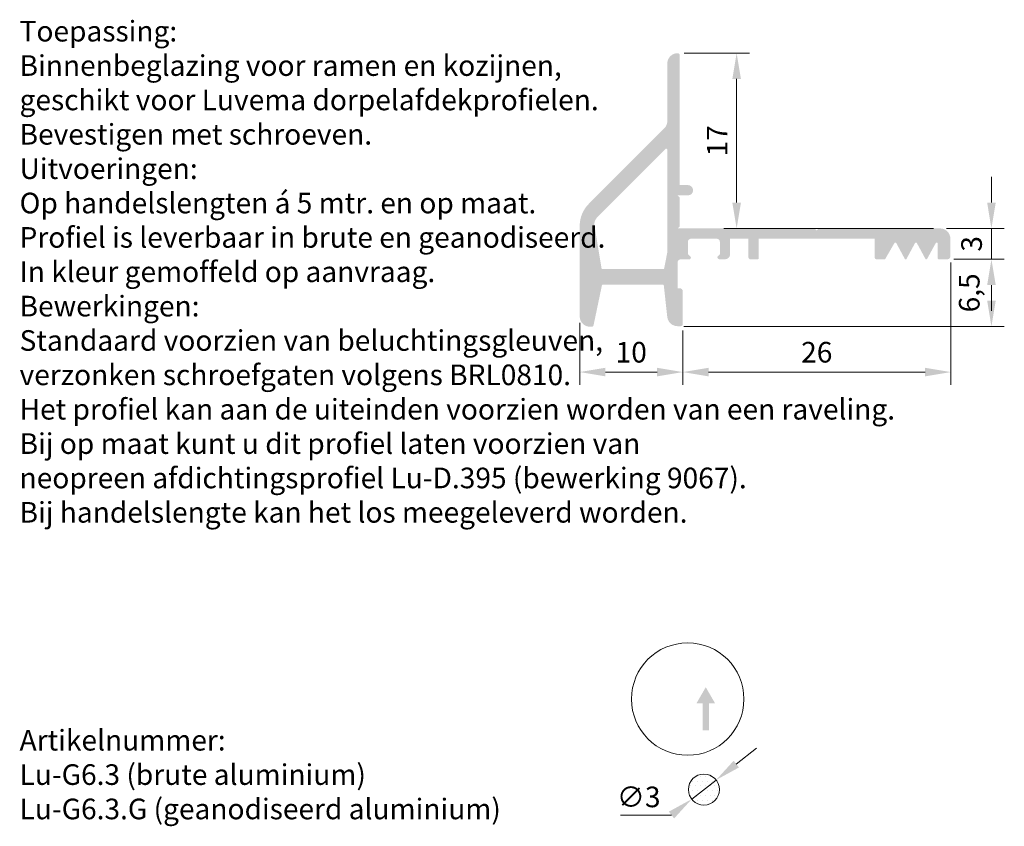
# Model space of a CAD drawing. Units: millimetres. Extents: x 189 to 368, y 219 to 300.
# Drawn here: x 272 to 368, y 222 to 300 of the extents above; entities that cross this region are included whole.
import ezdxf

# ---------------------------------------------------------------- set-up
doc = ezdxf.new("R2010")
doc.units = ezdxf.units.MM
doc.layers.get('0').update_dxf_attribs({"lineweight": 35})
doc.styles.add('Luvema', font='TAHOMA.TTF')
doc.dimstyles.new('Luvema', dxfattribs={"dimtxt": 5, "dimasz": 2.5, "dimexe": 1.25, "dimexo": 0.625, "dimtad": 1, "dimtoh": 1, "dimtxsty": 'Luvema', "dimcen": 2.5, "dimadec": 0, "dimazin": 0, "dimtfac": 1, "dimtmove": 0, "dimatfit": 3, "dimfxl": 0, "dimlwd": 0, "dimlwe": 0, "dimarcsym": 0})

# ---------------------------------------------------------------- blocks, each defined once
blk = doc.blocks.new('*D8')
at = {"color": 0, "lineweight": 0}
for p, q in [((326.356, 270.623), (326.356, 264.6)), ((336.356, 269.878), (336.356, 264.6)), ((328.856, 265.85), (333.856, 265.85))]:
    blk.add_line(p, q, dxfattribs=at)
at = {"color": 0, "lineweight": 40}
for points in [[(328.856, 266.267), (328.856, 265.433), (326.356, 265.85)], [(333.856, 266.267), (333.856, 265.433), (336.356, 265.85)]]:
    blk.add_solid(points, dxfattribs=at)
at = {"layer": 'Defpoints', "color": 0, "lineweight": 40}
for p in [(326.356, 271.248), (336.356, 270.503), (336.356, 265.85)]:
    blk.add_point(p, dxfattribs=at)
at = {"color": 0, "lineweight": 0, "insert": (331.356, 267.516), "char_height": 2, "attachment_point": 5, "style": 'Luvema'}
blk.add_mtext('10', dxfattribs=at)
blk = doc.blocks.new('*D10')
at = {"color": 0, "lineweight": 0}
for p, q in [((362.358, 276.471), (362.358, 264.6)), ((336.356, 269.878), (336.356, 264.6)), ((338.856, 265.85), (359.858, 265.85))]:
    blk.add_line(p, q, dxfattribs=at)
at = {"color": 0, "lineweight": 40}
for points in [[(338.856, 266.267), (338.856, 265.433), (336.356, 265.85)], [(359.858, 266.267), (359.858, 265.433), (362.358, 265.85)]]:
    blk.add_solid(points, dxfattribs=at)
at = {"layer": 'Defpoints', "color": 0, "lineweight": 40}
for p in [(362.358, 277.096), (336.356, 270.503), (362.358, 265.85)]:
    blk.add_point(p, dxfattribs=at)
at = {"color": 0, "lineweight": 0, "insert": (349.357, 267.516), "char_height": 2, "attachment_point": 5, "style": 'Luvema'}
blk.add_mtext('26', dxfattribs=at)
blk = doc.blocks.new('*D9')
at = {"color": 0, "lineweight": 0}
for p, q in [((362.644, 276.788), (367.552, 276.788)), ((366.302, 272.783), (366.302, 274.288)), ((336.471, 270.283), (367.552, 270.283))]:
    blk.add_line(p, q, dxfattribs=at)
at = {"color": 0, "lineweight": 40}
for points in [[(365.886, 274.288), (366.719, 274.288), (366.302, 276.788)], [(365.886, 272.783), (366.719, 272.783), (366.302, 270.283)]]:
    blk.add_solid(points, dxfattribs=at)
at = {"layer": 'Defpoints', "color": 0, "lineweight": 40}
for p in [(362.019, 276.788), (366.302, 276.788), (335.846, 270.283)]:
    blk.add_point(p, dxfattribs=at)
at = {"color": 0, "lineweight": 0, "insert": (364.41, 273.535), "char_height": 2, "attachment_point": 5, "rotation": 90, "style": 'Luvema'}
blk.add_mtext('6,5', dxfattribs=at)
blk = doc.blocks.new('*D11')
at = {"color": 0, "lineweight": 0}
for p, q in [((336.481, 296.785), (342.832, 296.785)), ((341.582, 294.285), (341.582, 282.288)), ((360.694, 279.788), (340.332, 279.788))]:
    blk.add_line(p, q, dxfattribs=at)
at = {"color": 0, "lineweight": 40}
for points in [[(341.166, 294.285), (341.999, 294.285), (341.582, 296.785)], [(341.166, 282.288), (341.999, 282.288), (341.582, 279.788)]]:
    blk.add_solid(points, dxfattribs=at)
at = {"layer": 'Defpoints', "color": 0, "lineweight": 40}
for p in [(335.856, 296.785), (341.582, 279.788), (361.319, 279.788)]:
    blk.add_point(p, dxfattribs=at)
at = {"color": 0, "lineweight": 0, "insert": (339.954, 288.286), "char_height": 2, "attachment_point": 5, "rotation": 90, "style": 'Luvema'}
blk.add_mtext('17', dxfattribs=at)
blk = doc.blocks.new('*D12')
at = {"color": 0, "lineweight": 0}
for p, q in [((366.302, 282.288), (366.302, 284.788)), ((361.944, 279.788), (367.552, 279.788)), ((366.302, 276.788), (366.302, 279.788)), ((362.644, 276.788), (367.552, 276.788)), ((366.302, 274.288), (366.302, 271.788))]:
    blk.add_line(p, q, dxfattribs=at)
at = {"color": 0, "lineweight": 40}
for points in [[(365.886, 282.288), (366.719, 282.288), (366.302, 279.788)], [(365.886, 274.288), (366.719, 274.288), (366.302, 276.788)]]:
    blk.add_solid(points, dxfattribs=at)
at = {"layer": 'Defpoints', "color": 0, "lineweight": 40}
for p in [(361.319, 279.788), (366.302, 279.788), (362.019, 276.788)]:
    blk.add_point(p, dxfattribs=at)
at = {"color": 0, "lineweight": 0, "insert": (364.636, 278.288), "char_height": 2, "attachment_point": 5, "rotation": 90, "style": 'Luvema'}
blk.add_mtext('3', dxfattribs=at)

msp = doc.modelspace()

# ---------------------------------------------------------------- hatches: boundary and pattern name
at = {"lineweight": 0}
h = msp.add_hatch(color=256, dxfattribs=at)
edge = h.paths.add_edge_path()
edge.add_arc((335.846, 271.303), 1, 186.27949, 270)
edge.add_line((335.846, 270.303), (336.056, 270.303))
edge.add_line((336.056, 270.303), (336.156, 270.303))
edge.add_arc((336.156, 270.503), 0.2, 270, 360)
edge.add_line((336.356, 270.503), (336.356, 273.688))
edge.add_arc((336.056, 273.688), 0.3, 0, 90)
edge.add_line((336.056, 273.988), (335.856, 273.988))
edge.add_line((335.856, 273.988), (335.856, 276.488))
edge.add_arc((336.156, 276.488), 0.3, 90, 180, ccw=False)
edge.add_line((336.156, 276.788), (336.994, 276.788))
edge.add_arc((336.994, 276.938), 0.15, 270, 405)
edge.add_line((337.1, 277.044), (336.856, 277.288))
edge.add_line((336.856, 277.288), (336.856, 278.488))
edge.add_arc((337.156, 278.488), 0.3, 90, 180, ccw=False)
edge.add_line((337.156, 278.788), (339.656, 278.788))
edge.add_arc((339.656, 278.488), 0.3, 0, 90, ccw=False)
edge.add_line((339.956, 278.488), (339.956, 277.288))
edge.add_line((339.956, 277.288), (339.706, 277.038))
edge.add_arc((339.956, 277.038), 0.25, 180, 270)
edge.add_line((339.956, 276.788), (340.45, 276.788))
edge.add_arc((340.45, 277.288), 0.5, 270, 360)
edge.add_line((340.95, 277.288), (340.95, 278.788))
edge.add_line((340.95, 278.788), (342.726, 278.788))
edge.add_line((342.726, 278.788), (342.726, 276.99))
edge.add_arc((342.926, 276.99), 0.2, 180, 269.83578)
edge.add_line((342.926, 276.79), (343.626, 276.788))
edge.add_arc((343.626, 276.888), 0.1, 270, 360)
edge.add_line((343.726, 276.888), (343.726, 278.788))
edge.add_line((343.726, 278.788), (354.976, 278.788))
edge.add_line((354.976, 278.788), (354.976, 276.988))
edge.add_arc((355.176, 276.988), 0.2, 180, 270)
edge.add_line((355.176, 276.788), (355.922, 276.788))
edge.add_arc((355.922, 276.888), 0.1, 270, 330)
edge.add_line((356.009, 276.838), (356.893, 278.37))
edge.add_arc((356.98, 278.32), 0.1, 30, 150, ccw=False)
edge.add_line((357.067, 278.37), (357.893, 276.838))
edge.add_arc((357.98, 276.888), 0.1, 210, 330)
edge.add_line((358.067, 276.838), (358.893, 278.37))
edge.add_arc((358.98, 278.32), 0.1, 30, 150, ccw=False)
edge.add_line((359.067, 278.37), (359.893, 276.838))
edge.add_arc((359.98, 276.888), 0.1, 210, 330)
edge.add_line((360.067, 276.838), (360.906, 278.372))
edge.add_arc((360.993, 278.322), 0.1, 0, 150, ccw=False)
edge.add_line((361.093, 278.322), (361.093, 276.888))
edge.add_arc((361.193, 276.888), 0.1, 180, 270)
edge.add_line((361.193, 276.788), (362.019, 276.788))
edge.add_arc((362.019, 277.088), 0.3, 270, 360)
edge.add_line((362.319, 277.088), (362.319, 278.788))
edge.add_arc((361.319, 278.788), 1, 0, 90)
edge.add_line((361.319, 279.788), (349.634, 279.788))
edge.add_arc((349.634, 279.588), 0.2, 90, 135)
edge.add_line((349.493, 279.729), (349.351, 279.588))
edge.add_line((349.351, 279.588), (349.21, 279.729))
edge.add_arc((349.068, 279.588), 0.2, 45, 90)
edge.add_line((349.068, 279.788), (336.056, 279.788))
edge.add_line((336.056, 279.788), (335.856, 279.788))
edge.add_line((335.856, 279.788), (336.056, 279.988))
edge.add_line((336.056, 279.988), (336.056, 282.788))
edge.add_line((336.056, 282.788), (335.856, 282.988))
edge.add_line((335.856, 282.988), (336.856, 282.988))
edge.add_arc((336.856, 283.488), 0.5, 270, 360)
edge.add_arc((336.856, 283.488), 0.5, 0, 90)
edge.add_line((336.856, 283.988), (336.056, 283.988))
edge.add_line((336.056, 283.988), (336.056, 296.585))
edge.add_arc((335.856, 296.585), 0.2, 0, 90)
edge.add_arc((335.856, 295.785), 1, 90, 180)
edge.add_line((334.856, 295.785), (334.856, 290.202))
edge.add_arc((333.856, 290.202), 1, -45, 0, ccw=False)
edge.add_line((334.563, 289.495), (327.235, 282.166))
edge.add_arc((329.356, 280.045), 3, 135, 180)
edge.add_line((326.356, 280.045), (326.356, 271.248))
edge.add_arc((327.356, 271.248), 1, 180, 270)
edge.add_line((327.356, 270.248), (327.509, 270.248))
edge.add_arc((327.509, 270.448), 0.2, 270, 355)
edge.add_line((327.708, 270.43), (328.508, 274.25))
edge.add_arc((328.608, 274.241), 0.1, 90, 175, ccw=False)
edge.add_line((328.608, 274.341), (334.416, 274.341))
edge.add_arc((334.416, 274.241), 0.1, 7.07291, 90, ccw=False)
edge.add_line((334.515, 274.253), (334.852, 271.193))
edge = h.paths.add_edge_path(flags=16)
edge.add_line((334.686, 287.496), (328.069, 280.879))
edge.add_arc((328.776, 280.172), 1, 135, 182.63675)
edge.add_line((327.777, 280.126), (328.486, 275.842))
edge.add_line((328.486, 275.842), (334.538, 275.842))
edge.add_line((334.538, 275.842), (334.856, 277.475))
edge.add_line((334.856, 277.475), (334.856, 287.425))
edge.add_arc((334.756, 287.425), 0.1, 0.00356, 135)
h = msp.add_hatch(color=256, dxfattribs=at)
h.paths.add_polyline_path([(338.886, 233.722), (338.286, 233.722), (338.286, 231.107), (338.886, 231.107)])
h.paths.add_polyline_path([(337.686, 233.722), (339.486, 233.722), (338.586, 235.281)])
at = {"lineweight": 20}
h = msp.add_hatch(dxfattribs=at)
h.set_pattern_fill('DOTS', color=256, scale=0.3, style=0)
h.set_pattern_definition([(0, (-26.5234, -1.4722), (0.238125, 0.47625), [0, -0.47625])])
edge = h.paths.add_edge_path()
edge.add_arc((338.406, 225.349), 1.5, 0, 360)

# ---------------------------------------------------------------- linework, layer by layer
at = {"lineweight": 0}
for p, q in [((341.551, 227.821), (343.517, 229.365)), ((339.586, 226.276), (337.227, 224.422)), ((330.323, 222.878), (335.261, 222.878))]:
    msp.add_line(p, q, dxfattribs=at)
for centre, radius in [((336.835, 234.128), 5.453), ((338.406, 225.349), 1.5)]:
    msp.add_circle(centre, radius, dxfattribs=at)
for points in [[(341.294, 228.148), (341.809, 227.493), (339.586, 226.276)], [(335.004, 223.205), (335.518, 222.55), (337.227, 224.422)]]:
    msp.add_solid(points, dxfattribs=at)

# ---------------------------------------------------------------- texts
at = {"color": 253, "lineweight": 0, "char_height": 2, "attachment_point": 1, "style": 'Luvema'}
for s, insert, width in [('\\pt86,114;{\\C7;\\P\\fTahoma|b1|i0|c0|p34;Toepassing\\fTahoma|b0|i0|c0|p34;:\\PBinnenbeglazing voor ramen en kozijnen, \\Pgeschikt voor Luvema dorpelafdekprofielen.\\PBevestigen met schroeven.\\P\\fTahoma|b1|i0|c0|p34;Uitvoeringen:\\P\\fTahoma|b0|i0|c0|p34;Op handelslengten á 5 mtr. en op maat.\\PProfiel is leverbaar in brute en geanodiseerd.\\PIn kleur gemoffeld op aanvraag.\\P\\fTahoma|b1|i0|c0|p34;Bewerkingen:\\P\\fTahoma|b0|i0|c0|p34;Standaard voorzien van beluchtingsgleuven,\\Pverzonken schroefgaten volgens BRL0810.\\PHet profiel kan aan de uiteinden voorzien worden van een raveling.\\P\\pt46.8421,62.0982;\\fTahoma|b0|i0|c0|p34;Bij op maat kunt u dit profiel laten voorzien van \\Pneopreen afdichtingsprofiel Lu-D.395 (bewerking 9067).\\PBij handelslengte kan het los meegeleverd worden.}', (272.009, 303.254), 123.56831), ('\\pt86,114;{\\C7;\\P\\fTahoma|b1|i0|c0|p34;Artikelnummer:\\fTahoma|b0|i0|c0|p34;\\PLu-G6.3 (brute aluminium)\\PLu-G6.3.G (geanodiseerd aluminium)}', (272.009, 234.469), 112.75178)]:
    msp.add_mtext(s, dxfattribs=dict(at, insert=insert, width=width))
at = {"lineweight": 0, "insert": (332.078, 224.377), "char_height": 2, "attachment_point": 5, "style": 'Luvema'}
msp.add_mtext('∅3', dxfattribs=at)

# ---------------------------------------------------------------- dimensions: what is measured, and where the dimension line sits
at = {"lineweight": 0}
for base, p1, p2, picture, middle in [((341.582, 279.788), (335.856, 296.785), (361.319, 279.788), '*D11', (341.582, 288.286)), ((366.302, 279.788), (362.019, 276.788), (361.319, 279.788), '*D12', (366.302, 278.288)), ((366.3022, 276.7876), (335.8456, 270.2829), (362.0188, 276.7876), '*D9', (366.3022, 273.5352))]:
    dim = msp.add_linear_dim(base=base, p1=p1, p2=p2, angle=90, dimstyle='Luvema', override={"dimtxt": 2}, dxfattribs=at)
    dim.commit()
    dim.dimension.update_dxf_attribs({"geometry": picture, "text_midpoint": middle, "dimtype": 160})
for base, p1, p2, picture, middle in [((362.358, 265.85), (336.356, 270.503), (362.358, 277.096), '*D10', (349.357, 265.85)), ((336.356, 265.85), (326.356, 271.248), (336.356, 270.503), '*D8', (331.356, 265.85))]:
    dim = msp.add_linear_dim(base=base, p1=p1, p2=p2, dimstyle='Luvema', override={"dimtxt": 2}, dxfattribs=at)
    dim.commit()
    dim.dimension.update_dxf_attribs({"geometry": picture, "text_midpoint": middle, "dimtype": 160})

doc.saveas('drawing.dxf')
